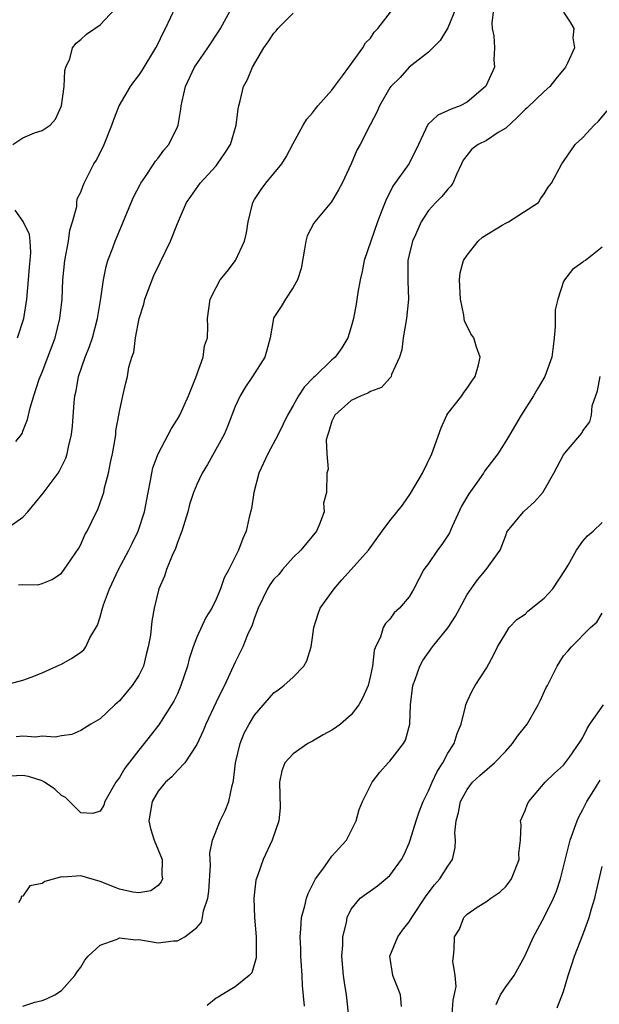
# Model space of a CAD drawing. Units: inches. Extents: x 2592000 to 2595000, y 1503000 to 1506000.
# Drawn here: x 2592381 to 2592441, y 1504702 to 1504804 of the extents above; entities that cross this region are included whole.
import ezdxf

# ---------------------------------------------------------------- set-up
doc = ezdxf.new("R2010")
doc.units = ezdxf.units.IN
doc.header["$MEASUREMENT"] = 0
doc.layers.add('LD25921503_2ft', color=100, linetype='Continuous')

msp = doc.modelspace()

# ---------------------------------------------------------------- linework, layer by layer
at = {"layer": 'LD25921503_2ft'}
for points, elevation in [([(2592379, 1504751.03), (2592381, 1504752.43), (2592381.51, 1504753), (2592383.1, 1504754.9), (2592384.64, 1504757), (2592384.79, 1504757.21), (2592385.45, 1504758.55), (2592385.59, 1504759), (2592385.71, 1504759.71), (2592386.03, 1504761), (2592386.14, 1504761.86), (2592386.3, 1504764.3), (2592386.38, 1504765), (2592386.5, 1504765.5), (2592386.76, 1504767), (2592387.45, 1504769), (2592387.89, 1504770.11), (2592388.21, 1504771), (2592388.74, 1504773), (2592389.07, 1504775.07), (2592389.35, 1504777), (2592389.61, 1504778.39), (2592389.81, 1504779), (2592390.3, 1504780.3), (2592390.54, 1504781), (2592391.28, 1504782.72), (2592391.65, 1504783.65), (2592392.45, 1504785.55), (2592393.13, 1504786.87), (2592393.2, 1504787), (2592393.68, 1504787.68), (2592394.56, 1504789), (2592394.72, 1504789.28), (2592395, 1504789.6), (2592395.59, 1504790.41), (2592396.12, 1504791), (2592397, 1504792.83), (2592397.07, 1504793), (2592397.35, 1504794.65), (2592397.39, 1504795), (2592397.48, 1504795.48), (2592397.84, 1504797), (2592398.78, 1504799), (2592399, 1504799.35), (2592400.15, 1504801), (2592401.29, 1504802.71), (2592401.47, 1504803), (2592402.72, 1504805.28)], 8392), ([(2592429.73, 1504805), (2592429.57, 1504803.57), (2592429.6, 1504803), (2592429.77, 1504802.23), (2592429.83, 1504801), (2592429.77, 1504799.77), (2592429.83, 1504799), (2592428.95, 1504797.05), (2592428.92, 1504797), (2592427, 1504795.37), (2592426.28, 1504795), (2592425.35, 1504794.65), (2592423.96, 1504794.04), (2592422.93, 1504793.07), (2592421.96, 1504791), (2592421, 1504789.02), (2592419.31, 1504786.69), (2592419, 1504786.04), (2592418.64, 1504785.36), (2592418.18, 1504784.18), (2592417.71, 1504783), (2592417.02, 1504781), (2592416.36, 1504779), (2592416.14, 1504777.86), (2592415.93, 1504777), (2592415.69, 1504775.69), (2592415.52, 1504774.48), (2592415.24, 1504773), (2592415, 1504772.13), (2592414.66, 1504771), (2592414.04, 1504769.96), (2592413.35, 1504769), (2592413, 1504768.71), (2592411.22, 1504767), (2592411.1, 1504766.9), (2592410.12, 1504765.88), (2592409.55, 1504765), (2592409, 1504764), (2592408.4, 1504763), (2592407.94, 1504762.06), (2592407.45, 1504761), (2592406.37, 1504759), (2592405.44, 1504757), (2592404.9, 1504755), (2592404.68, 1504753.32), (2592404.43, 1504752.43), (2592404.13, 1504751), (2592403.77, 1504750.23), (2592403.32, 1504749), (2592402.33, 1504747), (2592401.84, 1504746.16), (2592401.48, 1504745), (2592401, 1504743.94), (2592400.56, 1504743), (2592399.96, 1504742.04), (2592399, 1504740), (2592398.62, 1504739), (2592398.23, 1504737.77), (2592398.04, 1504737), (2592397.37, 1504735), (2592397, 1504734.16), (2592396.62, 1504733.38), (2592395.07, 1504730.93), (2592394.18, 1504729.82), (2592393.57, 1504729), (2592393, 1504728.32), (2592391.56, 1504726.44), (2592391, 1504725.49), (2592390.64, 1504725), (2592389.49, 1504723), (2592389.38, 1504722.62), (2592389, 1504722), (2592388.25, 1504721.75), (2592387, 1504721.82), (2592385.41, 1504723.41), (2592385, 1504723.62), (2592384.29, 1504724.29), (2592383.24, 1504725), (2592383, 1504725.14), (2592381.59, 1504725.59), (2592381, 1504725.71), (2592379, 1504725.61)], 8400), ([(2592379.05, 1504735.05), (2592381, 1504735.57), (2592381.87, 1504735.87), (2592383, 1504736.32), (2592384.53, 1504737), (2592384.84, 1504737.16), (2592385, 1504737.22), (2592386.13, 1504737.87), (2592387, 1504738.47), (2592387.3, 1504738.7), (2592387.51, 1504739), (2592387.93, 1504739.93), (2592388.73, 1504741.27), (2592389, 1504742.11), (2592389.24, 1504743), (2592389.36, 1504743.36), (2592389.98, 1504745), (2592390.91, 1504747), (2592391.96, 1504749), (2592392.3, 1504749.7), (2592392.94, 1504751), (2592393.59, 1504753), (2592393.96, 1504755), (2592394.23, 1504756.23), (2592394.35, 1504757), (2592394.47, 1504757.53), (2592395.01, 1504758.99), (2592396.4, 1504761.6), (2592397, 1504762.57), (2592397.24, 1504763), (2592398.14, 1504765), (2592398.9, 1504766.9), (2592399.68, 1504769), (2592399.82, 1504770.18), (2592400.11, 1504771), (2592400.16, 1504772.16), (2592400.12, 1504773), (2592400.4, 1504775), (2592401, 1504776.2), (2592401.43, 1504777), (2592402.14, 1504777.86), (2592403.03, 1504779), (2592403.94, 1504781), (2592404.16, 1504781.84), (2592404.32, 1504783), (2592404.82, 1504785), (2592405, 1504785.31), (2592405.67, 1504786.33), (2592406.17, 1504787), (2592407.82, 1504789), (2592408.28, 1504789.72), (2592409, 1504791.09), (2592410.04, 1504793), (2592410.39, 1504793.61), (2592411, 1504794.26), (2592411.3, 1504794.7), (2592411.55, 1504795), (2592413, 1504796.63), (2592413.26, 1504797), (2592414.09, 1504798.09), (2592414.74, 1504799), (2592416.22, 1504801), (2592416.49, 1504801.51), (2592417, 1504802.01), (2592417.39, 1504802.61), (2592417.75, 1504803), (2592419.31, 1504805)], 8396), ([(2592379.97, 1504791), (2592381, 1504791.68), (2592382.21, 1504792.21), (2592383, 1504792.45), (2592383.81, 1504793), (2592384.39, 1504793.61), (2592385, 1504795), (2592385.27, 1504797), (2592385.33, 1504798.67), (2592385.44, 1504799), (2592385.85, 1504799.85), (2592386.14, 1504801), (2592386.52, 1504801.48), (2592387, 1504801.85), (2592387.59, 1504802.41), (2592389, 1504803.38), (2592390.52, 1504805)], 8388), ([(2592380.27, 1504760.27), (2592380.87, 1504761), (2592380.92, 1504761.08), (2592381, 1504761.33), (2592381.47, 1504762.53), (2592381.76, 1504763.76), (2592382.12, 1504765), (2592382.7, 1504766.7), (2592383, 1504767.45), (2592384.33, 1504771), (2592384.84, 1504773), (2592385.05, 1504775), (2592385.15, 1504777), (2592385.35, 1504779), (2592385.71, 1504781), (2592385.86, 1504782.14), (2592386.13, 1504783), (2592386.59, 1504784.59), (2592386.6, 1504785), (2592386.63, 1504785.37), (2592387, 1504786.06), (2592387.24, 1504786.76), (2592387.35, 1504787), (2592388.36, 1504789), (2592388.61, 1504789.39), (2592389.4, 1504791), (2592390.22, 1504793), (2592390.42, 1504793.58), (2592390.98, 1504795), (2592392.14, 1504797), (2592392.5, 1504797.5), (2592393, 1504798.14), (2592393.34, 1504798.66), (2592394.76, 1504801), (2592395, 1504801.45), (2592395.5, 1504802.5), (2592395.77, 1504803), (2592396.8, 1504805.2)], 8390), ([(2592425.8, 1504805), (2592425, 1504803.06), (2592424.23, 1504801.77), (2592423, 1504800.56), (2592421, 1504798.99), (2592420.06, 1504797.94), (2592419.1, 1504797), (2592419, 1504796.86), (2592417.93, 1504795), (2592417.66, 1504794.34), (2592416.98, 1504793.02), (2592415.94, 1504791), (2592415.58, 1504790.42), (2592414.98, 1504789), (2592414.05, 1504787), (2592413.69, 1504786.31), (2592412.95, 1504785.05), (2592411.23, 1504783), (2592411.14, 1504782.86), (2592410.45, 1504781.55), (2592410.29, 1504781), (2592410.17, 1504780.17), (2592409.82, 1504778.18), (2592409.44, 1504777), (2592409, 1504776.2), (2592408.19, 1504775), (2592407.76, 1504774.24), (2592407, 1504773.11), (2592406.95, 1504773), (2592406.6, 1504771), (2592406.27, 1504769.73), (2592406.05, 1504769), (2592404.79, 1504767), (2592404.07, 1504765.93), (2592403.49, 1504765), (2592403, 1504763.9), (2592402.2, 1504761.8), (2592401.85, 1504761), (2592400.12, 1504757.88), (2592399.56, 1504757), (2592399, 1504755.81), (2592398.67, 1504755), (2592398.27, 1504753.73), (2592398.07, 1504753), (2592397.45, 1504751), (2592397, 1504749.81), (2592396.8, 1504749.2), (2592396.45, 1504748.45), (2592395.88, 1504747), (2592395.68, 1504746.32), (2592395.08, 1504745), (2592394.59, 1504743), (2592394.34, 1504741.66), (2592394.21, 1504740.21), (2592393.99, 1504739), (2592393.77, 1504738.23), (2592393.48, 1504737), (2592393, 1504736.06), (2592392.32, 1504735), (2592391, 1504733.41), (2592390.51, 1504733), (2592389, 1504731.55), (2592388.05, 1504731), (2592387, 1504730.34), (2592386.07, 1504729.93), (2592385, 1504729.81), (2592384.35, 1504729.65), (2592383, 1504729.76), (2592382.32, 1504729.68), (2592381, 1504729.76), (2592380.31, 1504729.69)], 8398), ([(2592437, 1504804.69), (2592437.67, 1504803.67), (2592438.07, 1504803), (2592437.97, 1504802.03), (2592438.11, 1504801), (2592437.41, 1504799.41), (2592437.2, 1504799), (2592436.2, 1504797.8), (2592435.58, 1504797), (2592435, 1504796.5), (2592433.21, 1504794.79), (2592433, 1504794.63), (2592432.2, 1504793.8), (2592431, 1504792.7), (2592430.23, 1504792.23), (2592429, 1504791.42), (2592428.15, 1504791), (2592427.48, 1504790.52), (2592426.61, 1504789.39), (2592426.44, 1504789), (2592425.89, 1504787.89), (2592425.51, 1504787), (2592425.32, 1504786.68), (2592425, 1504786.39), (2592424.39, 1504785.61), (2592423.75, 1504785), (2592423, 1504784.18), (2592422.25, 1504783), (2592421.65, 1504781.65), (2592421.34, 1504781), (2592421, 1504779.59), (2592420.87, 1504779), (2592420.88, 1504777.12), (2592420.87, 1504776.87), (2592420.95, 1504775), (2592420.74, 1504773), (2592420.39, 1504771), (2592420.24, 1504769.76), (2592420.01, 1504769), (2592419.18, 1504767.18), (2592419.13, 1504767), (2592419.09, 1504766.91), (2592419, 1504766.83), (2592418.14, 1504765.86), (2592417, 1504765.44), (2592416.74, 1504765.26), (2592416.04, 1504765), (2592415, 1504764.49), (2592413.29, 1504763), (2592413.21, 1504762.79), (2592413, 1504762.37), (2592412.7, 1504761.3), (2592412.57, 1504761), (2592412.42, 1504760.42), (2592412.46, 1504759), (2592412.61, 1504757.39), (2592412.47, 1504757), (2592412.44, 1504755), (2592412.13, 1504753.87), (2592412.19, 1504753), (2592411.71, 1504751.71), (2592411.39, 1504751), (2592409.77, 1504749), (2592409, 1504748.26), (2592407.89, 1504747), (2592407.49, 1504746.51), (2592407, 1504746), (2592406.58, 1504745.42), (2592406.33, 1504745), (2592405.36, 1504743), (2592405, 1504742.02), (2592404.75, 1504741.25), (2592404.27, 1504740.27), (2592403.76, 1504739), (2592403, 1504737.44), (2592401.88, 1504735), (2592401.56, 1504734.44), (2592401, 1504733.28), (2592399.93, 1504731), (2592399.68, 1504730.32), (2592399, 1504728.91), (2592397.78, 1504727), (2592397, 1504726.21), (2592396.43, 1504725.57), (2592395.78, 1504725), (2592395, 1504724.08), (2592394.37, 1504723), (2592394.03, 1504721), (2592394.21, 1504720.21), (2592394.61, 1504719), (2592395.44, 1504717), (2592395.4, 1504715.4), (2592395.45, 1504715), (2592395.32, 1504714.68), (2592395, 1504714.33), (2592394.24, 1504713.76), (2592393, 1504713.55), (2592392.39, 1504713.61), (2592391, 1504713.95), (2592389, 1504714.72), (2592387, 1504715.3), (2592385.17, 1504715.17), (2592385, 1504715.22), (2592383.27, 1504714.73), (2592383, 1504714.51), (2592381.72, 1504714.28), (2592381, 1504713.22), (2592380.83, 1504713.17), (2592380.82, 1504713), (2592380.53, 1504712.53)], 8402), ([(2592380.56, 1504745.44), (2592381, 1504745.45), (2592382.56, 1504745.44), (2592383, 1504745.56), (2592384.03, 1504745.97), (2592385, 1504746.65), (2592385.27, 1504747), (2592386.78, 1504749.22), (2592387, 1504749.62), (2592387.41, 1504750.59), (2592387.65, 1504751), (2592388.62, 1504753), (2592388.76, 1504753.24), (2592389.29, 1504754.71), (2592389.37, 1504755), (2592389.46, 1504755.46), (2592389.88, 1504757), (2592390.08, 1504758.08), (2592390.27, 1504759), (2592390.55, 1504760.55), (2592390.62, 1504761), (2592390.64, 1504761.36), (2592390.95, 1504763), (2592391, 1504763.37), (2592391.34, 1504765), (2592391.65, 1504766.35), (2592391.83, 1504767), (2592391.97, 1504767.97), (2592392.29, 1504769), (2592392.49, 1504769.51), (2592392.66, 1504771), (2592393.04, 1504773), (2592393.51, 1504774.49), (2592393.63, 1504775), (2592394.37, 1504777), (2592394.56, 1504777.44), (2592395.2, 1504778.8), (2592396.3, 1504781), (2592397, 1504782.81), (2592397.95, 1504785), (2592398.39, 1504785.61), (2592399.35, 1504787), (2592401, 1504788.8), (2592401.16, 1504789), (2592401.91, 1504790.09), (2592402.49, 1504791), (2592403.1, 1504793), (2592403.3, 1504794.7), (2592403.37, 1504795), (2592403.5, 1504795.5), (2592403.86, 1504797), (2592404.26, 1504797.74), (2592404.78, 1504799), (2592405.96, 1504801), (2592406.39, 1504801.61), (2592407, 1504802.51), (2592407.24, 1504802.76), (2592407.41, 1504803), (2592409, 1504804.58)], 8394), ([(2592381, 1504701.83), (2592382.23, 1504702.23), (2592383, 1504702.42), (2592383.43, 1504702.57), (2592384.31, 1504703), (2592385, 1504703.46), (2592386.39, 1504705), (2592386.63, 1504705.37), (2592387, 1504705.86), (2592387.42, 1504706.58), (2592387.77, 1504707), (2592389, 1504708.15), (2592390.76, 1504708.76), (2592391, 1504708.89), (2592392.7, 1504708.7), (2592393, 1504708.72), (2592395, 1504708.38), (2592396.59, 1504708.59), (2592397, 1504708.58), (2592397.78, 1504709), (2592399, 1504709.98), (2592399.48, 1504710.52), (2592399.6, 1504711), (2592399.71, 1504711.71), (2592400.15, 1504713), (2592400.26, 1504713.74), (2592400.42, 1504716.42), (2592400.4, 1504717), (2592400.35, 1504717.65), (2592400.63, 1504719), (2592401.43, 1504721), (2592401.95, 1504722.05), (2592402.32, 1504723), (2592402.68, 1504724.68), (2592402.78, 1504725), (2592402.82, 1504725.18), (2592403.03, 1504727), (2592403.51, 1504729), (2592403.93, 1504730.07), (2592404.43, 1504731), (2592405, 1504731.94), (2592407, 1504734.27), (2592407.44, 1504734.56), (2592408.01, 1504735), (2592409, 1504735.89), (2592410.11, 1504737), (2592410.42, 1504737.58), (2592410.86, 1504739), (2592411, 1504739.98), (2592411.12, 1504741), (2592411.58, 1504742.42), (2592411.8, 1504743), (2592413.23, 1504745), (2592414.04, 1504745.96), (2592415, 1504747), (2592416.8, 1504749), (2592418.21, 1504751), (2592419, 1504752.06), (2592420.31, 1504753.69), (2592421.13, 1504754.87), (2592422.39, 1504757), (2592423.35, 1504759), (2592424.32, 1504761.68), (2592424.9, 1504763), (2592425, 1504763.17), (2592426.45, 1504765), (2592426.67, 1504765.33), (2592427, 1504765.78), (2592427.48, 1504766.52), (2592427.83, 1504767), (2592428.19, 1504768.19), (2592428.35, 1504769), (2592427.98, 1504770.02), (2592427.69, 1504771), (2592427.4, 1504771.4), (2592426.74, 1504772.74), (2592426.69, 1504773), (2592426.68, 1504773.32), (2592426.32, 1504775), (2592426.22, 1504777), (2592426.29, 1504777.71), (2592426.62, 1504779), (2592427, 1504779.56), (2592428.15, 1504781), (2592428.59, 1504781.41), (2592430.64, 1504782.64), (2592431, 1504782.87), (2592431.3, 1504783), (2592434.4, 1504785), (2592434.62, 1504785.38), (2592435, 1504785.89), (2592435.41, 1504786.59), (2592435.73, 1504787), (2592436.8, 1504789), (2592437, 1504789.23), (2592438.21, 1504791), (2592439, 1504791.71), (2592440.16, 1504793), (2592440.6, 1504793.4), (2592441.52, 1504794.48)], 8404), ([(2592380.43, 1504771), (2592381.11, 1504773), (2592381.42, 1504775), (2592381.59, 1504777), (2592381.68, 1504778.32), (2592381.76, 1504779), (2592381.83, 1504779.83), (2592381.74, 1504781), (2592381.67, 1504781.67), (2592381.03, 1504783.03), (2592380.21, 1504784.21)], 8388), ([(2592441, 1504780.36), (2592439.25, 1504779), (2592439.09, 1504778.91), (2592439, 1504778.82), (2592437.93, 1504778.07), (2592437.09, 1504777), (2592437, 1504776.82), (2592436.4, 1504775), (2592436.11, 1504773.89), (2592436.13, 1504773), (2592436.12, 1504772.12), (2592436.02, 1504771), (2592435.92, 1504770.08), (2592435.77, 1504769), (2592435.04, 1504767), (2592434.3, 1504765.7), (2592433.89, 1504765), (2592432.61, 1504763), (2592432, 1504762), (2592431.43, 1504761), (2592431, 1504760.28), (2592430.2, 1504759), (2592428.81, 1504757.19), (2592428.71, 1504757), (2592428.04, 1504756.04), (2592427.17, 1504754.83), (2592426.42, 1504753.58), (2592425.47, 1504751.47), (2592425.19, 1504750.81), (2592425, 1504750.52), (2592424.38, 1504749.62), (2592423.94, 1504749), (2592423, 1504747.63), (2592422.53, 1504747), (2592421.47, 1504745), (2592421, 1504744.19), (2592419.99, 1504743), (2592419.46, 1504742.54), (2592419, 1504741.88), (2592418.56, 1504741.44), (2592418.32, 1504741), (2592418.02, 1504740.02), (2592417.52, 1504739), (2592417.38, 1504738.62), (2592417.19, 1504737), (2592417, 1504736.04), (2592416.75, 1504735), (2592416.22, 1504733.78), (2592415.8, 1504733), (2592415, 1504731.98), (2592413.9, 1504731), (2592413.38, 1504730.62), (2592413, 1504730.39), (2592412.1, 1504729.9), (2592411, 1504729.25), (2592410.51, 1504729), (2592409, 1504727.94), (2592408.13, 1504727), (2592407.81, 1504726.19), (2592407.58, 1504725), (2592407.66, 1504722.34), (2592407.51, 1504721), (2592406.83, 1504719), (2592405.89, 1504717), (2592405.31, 1504715.31), (2592405.13, 1504714.87), (2592404.93, 1504713), (2592404.99, 1504711), (2592405.16, 1504709), (2592405.15, 1504707.15), (2592405.16, 1504706.84), (2592404.72, 1504705.28), (2592404.43, 1504705), (2592403, 1504703.84), (2592401.59, 1504703), (2592401.23, 1504702.77), (2592401, 1504702.64), (2592400.1, 1504701.9)], 8406), ([(2592410.16, 1504701.84), (2592409.95, 1504703.95), (2592409.92, 1504705), (2592409.79, 1504707), (2592409.77, 1504707.77), (2592409.71, 1504709), (2592409.8, 1504709.8), (2592409.87, 1504711), (2592410.2, 1504712.2), (2592410.37, 1504713), (2592410.53, 1504713.47), (2592411, 1504714.39), (2592411.19, 1504714.81), (2592411.3, 1504715), (2592412.15, 1504716.15), (2592412.74, 1504717), (2592412.84, 1504717.16), (2592413, 1504717.36), (2592414.53, 1504719), (2592415, 1504719.98), (2592415.52, 1504721), (2592415.83, 1504722.17), (2592416.17, 1504723), (2592417.16, 1504725), (2592417.97, 1504726.03), (2592418.82, 1504727), (2592419, 1504727.17), (2592420.43, 1504729), (2592420.64, 1504729.36), (2592421.06, 1504731), (2592421.13, 1504733), (2592421.4, 1504735), (2592421.64, 1504735.64), (2592422.11, 1504737), (2592422.41, 1504737.59), (2592423.42, 1504739), (2592425.05, 1504741), (2592425.81, 1504742.19), (2592426.26, 1504743), (2592427, 1504744.43), (2592428.07, 1504745.93), (2592428.98, 1504747), (2592430.44, 1504749), (2592431, 1504750.55), (2592431.13, 1504750.87), (2592431.2, 1504751), (2592432.83, 1504753), (2592432.93, 1504753.07), (2592433.98, 1504754.02), (2592434.84, 1504755), (2592435, 1504755.22), (2592436, 1504757), (2592437, 1504758.9), (2592437.47, 1504759.47), (2592438.88, 1504761.12), (2592439, 1504761.35), (2592439.7, 1504762.3), (2592439.87, 1504763), (2592439.97, 1504763.97), (2592440.51, 1504765.49), (2592440.78, 1504767)], 8408), ([(2592414.77, 1504700.77), (2592414.52, 1504703), (2592414.29, 1504704.29), (2592414.2, 1504705), (2592414.03, 1504707), (2592414.13, 1504708.13), (2592414.13, 1504709), (2592414.5, 1504710.5), (2592414.59, 1504711), (2592415, 1504711.85), (2592415.94, 1504713), (2592416.55, 1504713.45), (2592417, 1504713.75), (2592417.71, 1504714.28), (2592418.6, 1504715), (2592419, 1504715.35), (2592420.2, 1504717), (2592420.48, 1504717.52), (2592421, 1504718.71), (2592421.11, 1504719), (2592421.73, 1504721), (2592422.05, 1504721.95), (2592422.45, 1504723), (2592423, 1504724.12), (2592423.38, 1504725), (2592423.9, 1504726.1), (2592424.49, 1504727), (2592425, 1504728.02), (2592425.66, 1504729), (2592425.96, 1504730.04), (2592426.39, 1504731), (2592426.84, 1504732.84), (2592426.86, 1504733), (2592427, 1504733.35), (2592427.54, 1504734.46), (2592427.83, 1504735), (2592429, 1504736.81), (2592429.78, 1504738.22), (2592430.14, 1504739), (2592431, 1504740.44), (2592431.36, 1504741), (2592432.17, 1504741.83), (2592433, 1504742.41), (2592433.31, 1504742.69), (2592435, 1504744.06), (2592435.87, 1504745), (2592437.18, 1504747), (2592437.46, 1504747.46), (2592438.33, 1504749), (2592439, 1504749.96), (2592439.49, 1504750.51), (2592440.06, 1504751), (2592441, 1504751.88)], 8410), ([(2592420.21, 1504701.79), (2592420.1, 1504703), (2592419.81, 1504703.81), (2592419.32, 1504705), (2592419.01, 1504707), (2592419.83, 1504709), (2592420.32, 1504709.68), (2592421, 1504710.55), (2592421.27, 1504711), (2592422.75, 1504713.25), (2592423.62, 1504714.38), (2592424.17, 1504715), (2592425, 1504716.33), (2592425.48, 1504717), (2592425.76, 1504718.24), (2592425.81, 1504719), (2592425.75, 1504719.75), (2592425.86, 1504721), (2592426.12, 1504721.88), (2592426.32, 1504723), (2592427, 1504724.26), (2592427.57, 1504725), (2592428.31, 1504725.69), (2592429.84, 1504727), (2592431, 1504728.21), (2592431.72, 1504729), (2592432.23, 1504729.77), (2592433.21, 1504731), (2592434.38, 1504733), (2592434.56, 1504733.44), (2592435.2, 1504734.8), (2592435.33, 1504735), (2592435.69, 1504735.69), (2592436.33, 1504737), (2592437, 1504738.08), (2592437.42, 1504738.58), (2592437.8, 1504739), (2592439.77, 1504741), (2592440.44, 1504741.56), (2592441, 1504742.49)], 8412), ([(2592425.46, 1504701), (2592425.56, 1504702.44), (2592425.87, 1504703.87), (2592425.77, 1504705), (2592425.53, 1504706.47), (2592425.61, 1504707), (2592425.65, 1504707.65), (2592425.69, 1504709), (2592426.2, 1504709.8), (2592426.65, 1504711), (2592427, 1504711.36), (2592428.06, 1504712.06), (2592429, 1504712.65), (2592429.45, 1504713), (2592430.39, 1504713.61), (2592431, 1504714.2), (2592431.35, 1504714.65), (2592431.61, 1504715), (2592432.41, 1504717), (2592432.37, 1504717.63), (2592432.52, 1504719), (2592432.6, 1504720.6), (2592432.52, 1504721), (2592433, 1504722.08), (2592433.25, 1504722.75), (2592433.41, 1504723), (2592435.1, 1504725), (2592436.05, 1504725.95), (2592437, 1504726.78), (2592437.6, 1504727.6), (2592438.76, 1504729.24), (2592439, 1504729.62), (2592439.44, 1504730.56), (2592439.72, 1504731), (2592441.12, 1504733)], 8414), ([(2592430, 1504702), (2592430.45, 1504703), (2592431, 1504703.82), (2592431.88, 1504705), (2592432.98, 1504707), (2592433.88, 1504709), (2592435, 1504711.04), (2592435.95, 1504713), (2592436.26, 1504713.74), (2592436.67, 1504715), (2592437.69, 1504719), (2592438.39, 1504721), (2592438.57, 1504721.43), (2592439, 1504722.17), (2592439.39, 1504723), (2592440.14, 1504724.14), (2592440.79, 1504725.21)], 8416), ([(2592436.33, 1504701.67), (2592437, 1504703.36), (2592437.46, 1504705), (2592437.85, 1504706.15), (2592438.12, 1504707), (2592439, 1504709.2), (2592439.47, 1504710.53), (2592439.65, 1504711), (2592439.89, 1504711.89), (2592440.22, 1504713), (2592440.38, 1504713.62), (2592441, 1504716.27)], 8418)]:
    msp.add_lwpolyline(points, dxfattribs=dict(at, elevation=elevation))

doc.saveas('drawing.dxf')
